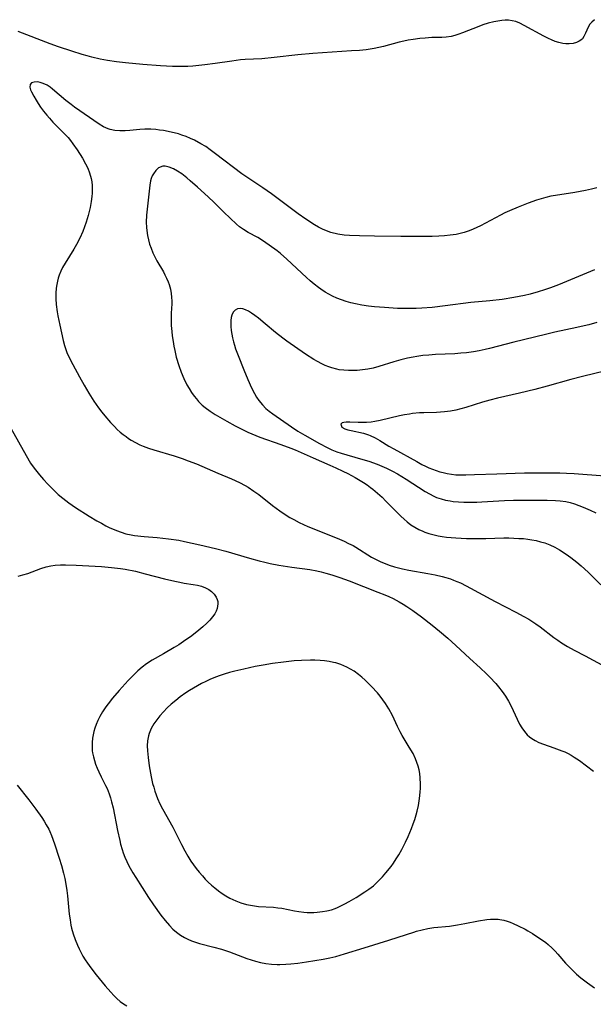
# Model space of a CAD drawing. Units: inches. Extents: x 2039339 to 2044728, y 200314 to 205734.
# Drawn here: x 2040503 to 2040593, y 203612 to 203766 of the extents above; entities that cross this region are included whole.
import ezdxf

# ---------------------------------------------------------------- set-up
doc = ezdxf.new("R2010")
doc.units = ezdxf.units.IN
doc.header["$MEASUREMENT"] = 0
doc.layers.add('c_05_T14S_R18E', color=49, linetype='Continuous')

msp = doc.modelspace()

# ---------------------------------------------------------------- linework, layer by layer
at = {"layer": 'c_05_T14S_R18E'}
for points in [[(2040592.77, 203765.84, 962), (2040592.35, 203765.48, 962), (2040592.06, 203765.13, 962), (2040591.8, 203764.7, 962), (2040591.38, 203763.72, 962), (2040591.13, 203763.21, 962), (2040590.89, 203762.88, 962), (2040590.68, 203762.66, 962), (2040590.42, 203762.47, 962), (2040589.99, 203762.27, 962), (2040589.43, 203762.13, 962), (2040588.82, 203762.07, 962), (2040588.3, 203762.09, 962), (2040587.82, 203762.15, 962), (2040587.23, 203762.28, 962), (2040586.65, 203762.46, 962), (2040586.06, 203762.69, 962), (2040585.61, 203762.9, 962), (2040584.87, 203763.29, 962), (2040581.8, 203764.96, 962), (2040581.14, 203765.28, 962), (2040580.47, 203765.54, 962), (2040579.9, 203765.68, 962), (2040579.33, 203765.75, 962), (2040578.81, 203765.76, 962), (2040578.29, 203765.73, 962), (2040577.66, 203765.64, 962), (2040577.03, 203765.51, 962), (2040576.19, 203765.28, 962), (2040575.35, 203765.02, 962), (2040574.72, 203764.79, 962), (2040572.17, 203763.78, 962), (2040571.58, 203763.56, 962), (2040570.98, 203763.37, 962), (2040570.37, 203763.23, 962), (2040569.61, 203763.12, 962), (2040568.93, 203763.08, 962), (2040567.35, 203763.04, 962), (2040566.34, 203762.98, 962), (2040565.49, 203762.91, 962), (2040564.46, 203762.77, 962), (2040563.67, 203762.63, 962), (2040562.96, 203762.49, 962), (2040562.26, 203762.32, 962), (2040559.81, 203761.67, 962), (2040559.08, 203761.49, 962), (2040558.33, 203761.33, 962), (2040557.72, 203761.23, 962), (2040557.11, 203761.15, 962), (2040556.04, 203761.04, 962), (2040554.8, 203760.96, 962), (2040551.76, 203760.79, 962), (2040548.73, 203760.55, 962), (2040546.42, 203760.33, 962), (2040542.72, 203759.92, 962), (2040540.76, 203759.74, 962), (2040538.16, 203759.61, 962), (2040537.44, 203759.55, 962), (2040536.09, 203759.38, 962), (2040533.49, 203758.99, 962), (2040531.86, 203758.77, 962), (2040530.01, 203758.59, 962), (2040529.2, 203758.54, 962), (2040528.41, 203758.51, 962), (2040527.61, 203758.51, 962), (2040526.82, 203758.52, 962), (2040524.92, 203758.62, 962), (2040522.17, 203758.84, 962), (2040519.48, 203759.09, 962), (2040518.05, 203759.27, 962), (2040516.66, 203759.48, 962), (2040515.49, 203759.7, 962), (2040514.18, 203760, 962), (2040513.47, 203760.18, 962), (2040512.71, 203760.41, 962), (2040511.1, 203760.91, 962), (2040509, 203761.6, 962), (2040507.68, 203762.07, 962), (2040502.69, 203764.01, 962)], [(2040593.16, 203739.57, 960), (2040592.3, 203739.35, 960), (2040591.38, 203739.15, 960), (2040589.72, 203738.85, 960), (2040586.68, 203738.39, 960), (2040585.97, 203738.26, 960), (2040585.18, 203738.08, 960), (2040584.44, 203737.88, 960), (2040583.74, 203737.66, 960), (2040582.42, 203737.19, 960), (2040580.86, 203736.57, 960), (2040579.49, 203735.99, 960), (2040578.78, 203735.66, 960), (2040578.08, 203735.32, 960), (2040574.96, 203733.66, 960), (2040573.82, 203733.11, 960), (2040573.21, 203732.86, 960), (2040572.4, 203732.6, 960), (2040571.77, 203732.44, 960), (2040571.14, 203732.31, 960), (2040570.2, 203732.17, 960), (2040569.33, 203732.08, 960), (2040568.45, 203732.02, 960), (2040567.41, 203731.98, 960), (2040566.32, 203731.96, 960), (2040562.5, 203731.95, 960), (2040558.39, 203732.04, 960), (2040556.03, 203732.06, 960), (2040554.51, 203732.11, 960), (2040553.64, 203732.18, 960), (2040552.65, 203732.33, 960), (2040551.57, 203732.6, 960), (2040550.9, 203732.84, 960), (2040550.25, 203733.12, 960), (2040549.62, 203733.43, 960), (2040549.01, 203733.79, 960), (2040547.64, 203734.67, 960), (2040546.48, 203735.49, 960), (2040543.35, 203737.86, 960), (2040542.31, 203738.62, 960), (2040540.94, 203739.58, 960), (2040538.9, 203740.92, 960), (2040537.64, 203741.78, 960), (2040533.54, 203744.91, 960), (2040532.71, 203745.52, 960), (2040532, 203746.01, 960), (2040531.26, 203746.46, 960), (2040530.25, 203747.01, 960), (2040529.61, 203747.31, 960), (2040528.96, 203747.58, 960), (2040528.29, 203747.82, 960), (2040527.75, 203747.99, 960), (2040526.61, 203748.29, 960), (2040525.41, 203748.52, 960), (2040524.8, 203748.61, 960), (2040524.2, 203748.68, 960), (2040523.43, 203748.74, 960), (2040522.95, 203748.76, 960), (2040522.47, 203748.75, 960), (2040521.69, 203748.7, 960), (2040520.16, 203748.54, 960), (2040519.42, 203748.48, 960), (2040518.57, 203748.47, 960), (2040517.8, 203748.53, 960), (2040517.05, 203748.68, 960), (2040516.73, 203748.79, 960), (2040516.04, 203749.11, 960), (2040515.37, 203749.52, 960), (2040511.51, 203752.19, 960), (2040510.99, 203752.57, 960), (2040510.14, 203753.22, 960), (2040508.05, 203755, 960), (2040507.68, 203755.29, 960), (2040507.21, 203755.61, 960), (2040506.61, 203755.9, 960), (2040506.14, 203756.05, 960), (2040505.7, 203756.12, 960), (2040505.17, 203756.11, 960), (2040504.77, 203755.97, 960), (2040504.57, 203755.74, 960), (2040504.52, 203755.31, 960), (2040504.63, 203754.89, 960), (2040504.76, 203754.57, 960), (2040505.12, 203753.89, 960), (2040505.48, 203753.27, 960), (2040505.82, 203752.73, 960), (2040506.2, 203752.17, 960), (2040506.66, 203751.55, 960), (2040507.15, 203750.93, 960), (2040507.56, 203750.46, 960), (2040508.13, 203749.84, 960), (2040510.09, 203747.88, 960), (2040510.49, 203747.44, 960), (2040510.88, 203746.95, 960), (2040511.25, 203746.46, 960), (2040511.89, 203745.51, 960), (2040512.73, 203744.2, 960), (2040513.23, 203743.33, 960), (2040513.56, 203742.64, 960), (2040513.84, 203741.93, 960), (2040514.09, 203741.04, 960), (2040514.19, 203740.49, 960), (2040514.24, 203739.94, 960), (2040514.26, 203739.31, 960), (2040514.25, 203738.76, 960), (2040514.21, 203738.2, 960), (2040514.11, 203737.42, 960), (2040513.94, 203736.5, 960), (2040513.63, 203735.23, 960), (2040513.32, 203734.2, 960), (2040513.06, 203733.46, 960), (2040512.78, 203732.73, 960), (2040512.32, 203731.73, 960), (2040511.79, 203730.72, 960), (2040511.37, 203730.01, 960), (2040510.01, 203727.82, 960), (2040509.62, 203727.15, 960), (2040509.33, 203726.54, 960), (2040509.08, 203725.92, 960), (2040508.94, 203725.46, 960), (2040508.82, 203724.99, 960), (2040508.71, 203724.46, 960), (2040508.63, 203723.92, 960), (2040508.57, 203723.12, 960), (2040508.57, 203722.26, 960), (2040508.64, 203721.34, 960), (2040508.79, 203720.19, 960), (2040508.9, 203719.58, 960), (2040509.2, 203718.14, 960), (2040509.74, 203715.71, 960), (2040509.95, 203714.94, 960), (2040510.14, 203714.33, 960), (2040510.31, 203713.87, 960), (2040510.67, 203713.06, 960), (2040511.22, 203711.99, 960), (2040512.27, 203710.04, 960), (2040512.99, 203708.76, 960), (2040513.73, 203707.5, 960), (2040514.52, 203706.27, 960), (2040515.25, 203705.23, 960), (2040515.78, 203704.55, 960), (2040516.25, 203703.98, 960), (2040517.13, 203702.94, 960), (2040517.72, 203702.29, 960), (2040518.16, 203701.85, 960), (2040518.62, 203701.43, 960), (2040519.08, 203701.05, 960), (2040519.55, 203700.71, 960), (2040519.96, 203700.44, 960), (2040520.37, 203700.18, 960), (2040521.03, 203699.8, 960), (2040521.7, 203699.45, 960), (2040522.21, 203699.22, 960), (2040523.06, 203698.89, 960), (2040523.89, 203698.63, 960), (2040527.09, 203697.7, 960), (2040528.32, 203697.3, 960), (2040529.28, 203696.95, 960), (2040530.58, 203696.45, 960), (2040531.39, 203696.11, 960), (2040533.92, 203695, 960), (2040536.02, 203694.11, 960), (2040537.28, 203693.53, 960), (2040538.17, 203693.07, 960), (2040538.63, 203692.8, 960), (2040539.54, 203692.21, 960), (2040540.29, 203691.66, 960), (2040542.44, 203689.96, 960), (2040543.58, 203689.11, 960), (2040544.6, 203688.43, 960), (2040545.18, 203688.07, 960), (2040545.77, 203687.74, 960), (2040546.61, 203687.3, 960), (2040547.95, 203686.69, 960), (2040549.42, 203686.08, 960), (2040552.92, 203684.67, 960), (2040553.64, 203684.37, 960), (2040554.35, 203684.04, 960), (2040555.04, 203683.69, 960), (2040555.46, 203683.44, 960), (2040557.95, 203681.88, 960), (2040558.65, 203681.49, 960), (2040559.39, 203681.14, 960), (2040560.04, 203680.87, 960), (2040560.7, 203680.62, 960), (2040561.53, 203680.36, 960), (2040562.16, 203680.19, 960), (2040562.79, 203680.04, 960), (2040563.76, 203679.84, 960), (2040566.74, 203679.33, 960), (2040567.9, 203679.11, 960), (2040568.99, 203678.86, 960), (2040569.56, 203678.7, 960), (2040570.29, 203678.47, 960), (2040570.76, 203678.31, 960), (2040571.29, 203678.1, 960), (2040571.82, 203677.87, 960), (2040572.74, 203677.42, 960), (2040577.25, 203674.95, 960), (2040580.5, 203673.27, 960), (2040581.74, 203672.61, 960), (2040582.5, 203672.17, 960), (2040583.6, 203671.47, 960), (2040584.28, 203670.99, 960), (2040586.45, 203669.35, 960), (2040587.04, 203668.92, 960), (2040587.64, 203668.51, 960), (2040588.59, 203667.93, 960), (2040589.6, 203667.37, 960), (2040591.31, 203666.48, 960), (2040594.51, 203664.76, 960)], [(2040592.79, 203726.75, 958), (2040588.41, 203724.93, 958), (2040587.17, 203724.44, 958), (2040585.91, 203723.98, 958), (2040584.95, 203723.64, 958), (2040583.99, 203723.33, 958), (2040582.74, 203722.97, 958), (2040581.85, 203722.76, 958), (2040580.17, 203722.43, 958), (2040578.33, 203722.15, 958), (2040576.41, 203721.92, 958), (2040573.44, 203721.64, 958), (2040569.42, 203721.12, 958), (2040567.39, 203720.9, 958), (2040565.81, 203720.78, 958), (2040564.89, 203720.74, 958), (2040563.89, 203720.71, 958), (2040562, 203720.74, 958), (2040559.94, 203720.86, 958), (2040558.38, 203720.99, 958), (2040557.44, 203721.1, 958), (2040556.44, 203721.24, 958), (2040555.44, 203721.43, 958), (2040554.7, 203721.6, 958), (2040553.98, 203721.81, 958), (2040553.23, 203722.06, 958), (2040552.53, 203722.34, 958), (2040551.82, 203722.67, 958), (2040551.25, 203722.97, 958), (2040550.7, 203723.3, 958), (2040549.98, 203723.76, 958), (2040549.62, 203724.01, 958), (2040548.96, 203724.53, 958), (2040548.32, 203725.07, 958), (2040547.75, 203725.58, 958), (2040544.69, 203728.45, 958), (2040543.68, 203729.33, 958), (2040543.2, 203729.72, 958), (2040541.95, 203730.63, 958), (2040540.86, 203731.35, 958), (2040540.13, 203731.8, 958), (2040538.64, 203732.61, 958), (2040537.91, 203733.05, 958), (2040537.29, 203733.51, 958), (2040536.81, 203733.92, 958), (2040535.81, 203734.83, 958), (2040534.84, 203735.78, 958), (2040533.33, 203737.31, 958), (2040532.4, 203738.19, 958), (2040530.73, 203739.69, 958), (2040529.59, 203740.69, 958), (2040529.03, 203741.16, 958), (2040528.25, 203741.75, 958), (2040527.61, 203742.18, 958), (2040526.98, 203742.54, 958), (2040526.3, 203742.83, 958), (2040525.66, 203742.97, 958), (2040525.28, 203742.94, 958), (2040524.64, 203742.69, 958), (2040524.19, 203742.29, 958), (2040523.82, 203741.79, 958), (2040523.64, 203741.43, 958), (2040523.49, 203741.05, 958), (2040523.39, 203740.68, 958), (2040523.27, 203740.02, 958), (2040522.77, 203735.33, 958), (2040522.72, 203734.22, 958), (2040522.74, 203733.36, 958), (2040522.83, 203732.51, 958), (2040522.89, 203732.12, 958), (2040523.04, 203731.45, 958), (2040523.23, 203730.8, 958), (2040523.46, 203730.16, 958), (2040523.76, 203729.44, 958), (2040524.06, 203728.81, 958), (2040524.39, 203728.19, 958), (2040525.41, 203726.43, 958), (2040525.64, 203725.99, 958), (2040525.9, 203725.44, 958), (2040526.13, 203724.87, 958), (2040526.27, 203724.46, 958), (2040526.48, 203723.77, 958), (2040526.62, 203723.06, 958), (2040526.68, 203722.48, 958), (2040526.7, 203721.89, 958), (2040526.69, 203721.45, 958), (2040526.62, 203720.02, 958), (2040526.61, 203719.11, 958), (2040526.61, 203718.58, 958), (2040526.63, 203718.05, 958), (2040526.7, 203717.12, 958), (2040526.77, 203716.46, 958), (2040526.9, 203715.55, 958), (2040527.02, 203714.85, 958), (2040527.16, 203714.16, 958), (2040527.41, 203713.15, 958), (2040527.78, 203711.84, 958), (2040528.15, 203710.8, 958)], [(2040593.14, 203718.56, 956), (2040591.91, 203718.2, 956), (2040590.73, 203717.9, 956), (2040590.05, 203717.74, 956), (2040586.57, 203717.02, 956), (2040585.13, 203716.69, 956), (2040580.16, 203715.47, 956), (2040576.39, 203714.48, 956), (2040575.68, 203714.31, 956), (2040574.78, 203714.12, 956), (2040573.86, 203713.96, 956), (2040572.8, 203713.82, 956), (2040571.87, 203713.73, 956), (2040570.93, 203713.67, 956), (2040567.94, 203713.52, 956), (2040566.87, 203713.44, 956), (2040565.95, 203713.36, 956), (2040565.04, 203713.24, 956), (2040564.46, 203713.15, 956), (2040563.57, 203712.98, 956), (2040562.52, 203712.73, 956), (2040561.44, 203712.42, 956), (2040559.05, 203711.66, 956), (2040558.21, 203711.43, 956), (2040557.37, 203711.26, 956), (2040556.52, 203711.13, 956), (2040555.67, 203711.05, 956), (2040555.08, 203711.03, 956), (2040554.35, 203711.03, 956), (2040553.61, 203711.07, 956), (2040552.89, 203711.17, 956), (2040552.49, 203711.24, 956), (2040551.72, 203711.44, 956), (2040551.25, 203711.6, 956), (2040550.69, 203711.82, 956), (2040550.15, 203712.08, 956), (2040549.47, 203712.43, 956), (2040548.89, 203712.77, 956), (2040547.59, 203713.61, 956), (2040544.69, 203715.64, 956), (2040544.06, 203716.11, 956), (2040542.93, 203716.99, 956), (2040541.3, 203718.35, 956), (2040540.25, 203719.2, 956), (2040539.71, 203719.61, 956), (2040539.16, 203720, 956), (2040538.69, 203720.29, 956), (2040538.24, 203720.52, 956), (2040537.81, 203720.68, 956), (2040537.39, 203720.75, 956), (2040536.96, 203720.69, 956), (2040536.59, 203720.49, 956), (2040536.3, 203720.15, 956), (2040536.1, 203719.71, 956), (2040536, 203719.31, 956), (2040535.94, 203718.87, 956), (2040535.92, 203718.46, 956), (2040535.94, 203717.9, 956), (2040535.99, 203717.31, 956), (2040536.08, 203716.73, 956), (2040536.2, 203716.13, 956), (2040536.35, 203715.52, 956), (2040536.5, 203714.98, 956), (2040536.67, 203714.44, 956), (2040537.06, 203713.38, 956), (2040537.99, 203711.14, 956), (2040538.6, 203709.63, 956), (2040539.16, 203708.34, 956), (2040539.61, 203707.46, 956), (2040539.95, 203706.88, 956), (2040540.32, 203706.34, 956), (2040540.86, 203705.69, 956), (2040541.43, 203705.13, 956), (2040541.95, 203704.7, 956), (2040542.5, 203704.29, 956), (2040545.42, 203702.24, 956), (2040546.43, 203701.57, 956), (2040547.51, 203700.93, 956), (2040549.81, 203699.62, 956), (2040551, 203698.99, 956), (2040551.7, 203698.67, 956), (2040552.53, 203698.35, 956), (2040553.16, 203698.13, 956), (2040554.05, 203697.86, 956), (2040556.55, 203697.16, 956), (2040557.5, 203696.87, 956), (2040558.81, 203696.41, 956), (2040559.55, 203696.12, 956), (2040560.27, 203695.8, 956), (2040561.23, 203695.32, 956), (2040562, 203694.89, 956), (2040563.35, 203694.06, 956), (2040566.31, 203692.15, 956), (2040566.99, 203691.75, 956), (2040567.68, 203691.4, 956), (2040568.11, 203691.22, 956), (2040568.8, 203690.98, 956), (2040569.51, 203690.8, 956), (2040570.24, 203690.66, 956), (2040570.68, 203690.6, 956), (2040571.52, 203690.51, 956), (2040572.38, 203690.47, 956), (2040573.24, 203690.45, 956), (2040574.41, 203690.48, 956), (2040575.2, 203690.51, 956), (2040578.71, 203690.72, 956), (2040580.14, 203690.76, 956), (2040585.39, 203690.78, 956), (2040586.71, 203690.75, 956), (2040587.43, 203690.7, 956), (2040588.31, 203690.57, 956), (2040589.01, 203690.41, 956), (2040589.69, 203690.21, 956), (2040590.35, 203689.97, 956), (2040591, 203689.71, 956), (2040592.09, 203689.23, 956), (2040593.01, 203688.8, 956)], [(2040528.15, 203710.8, 958), (2040528.57, 203709.79, 958), (2040529.07, 203708.8, 958), (2040529.41, 203708.23, 958), (2040529.8, 203707.62, 958), (2040530.21, 203707.03, 958), (2040530.54, 203706.62, 958), (2040530.88, 203706.22, 958), (2040531.45, 203705.64, 958), (2040531.93, 203705.24, 958), (2040532.69, 203704.69, 958), (2040533.5, 203704.18, 958), (2040535.31, 203703.11, 958), (2040536.6, 203702.42, 958), (2040538.59, 203701.43, 958), (2040539.23, 203701.14, 958), (2040540.45, 203700.65, 958), (2040543.76, 203699.5, 958), (2040545.33, 203698.92, 958), (2040545.99, 203698.64, 958), (2040548.79, 203697.39, 958), (2040551.43, 203696.27, 958), (2040552.36, 203695.86, 958), (2040553.45, 203695.34, 958), (2040554.22, 203694.94, 958), (2040555.36, 203694.31, 958), (2040556.67, 203693.52, 958), (2040557.23, 203693.16, 958), (2040557.78, 203692.78, 958), (2040558.13, 203692.51, 958), (2040558.86, 203691.9, 958), (2040559.57, 203691.25, 958), (2040560.18, 203690.65, 958), (2040561.95, 203688.84, 958), (2040562.53, 203688.28, 958), (2040563.01, 203687.83, 958), (2040563.51, 203687.4, 958), (2040564.09, 203686.95, 958), (2040564.69, 203686.55, 958), (2040565.31, 203686.21, 958), (2040565.95, 203685.92, 958), (2040566.26, 203685.8, 958), (2040566.87, 203685.59, 958), (2040567.5, 203685.41, 958), (2040568.35, 203685.22, 958), (2040568.98, 203685.12, 958), (2040569.63, 203685.03, 958), (2040571.09, 203684.89, 958), (2040572.8, 203684.82, 958), (2040574.01, 203684.8, 958), (2040575.82, 203684.82, 958), (2040578.64, 203684.88, 958), (2040579.42, 203684.88, 958), (2040580.95, 203684.82, 958), (2040581.68, 203684.77, 958), (2040582.39, 203684.69, 958), (2040583.01, 203684.59, 958), (2040583.69, 203684.46, 958), (2040584.36, 203684.3, 958), (2040585.02, 203684.1, 958), (2040585.8, 203683.8, 958), (2040586.57, 203683.44, 958), (2040587.33, 203683.02, 958), (2040588.36, 203682.37, 958), (2040589.1, 203681.85, 958), (2040590.04, 203681.12, 958), (2040590.73, 203680.52, 958), (2040591.79, 203679.54, 958), (2040593.76, 203677.54, 958)], [(2040594.55, 203711.01, 954), (2040590.89, 203710.1, 954), (2040589.08, 203709.63, 954), (2040585.39, 203708.57, 954), (2040583.48, 203708.06, 954), (2040581.07, 203707.49, 954), (2040577.62, 203706.72, 954), (2040576.45, 203706.43, 954), (2040575.3, 203706.1, 954), (2040572.7, 203705.27, 954), (2040571.91, 203705.03, 954), (2040571.11, 203704.83, 954), (2040570.28, 203704.67, 954), (2040569.36, 203704.57, 954), (2040568.1, 203704.5, 954), (2040566.1, 203704.44, 954), (2040565.42, 203704.41, 954), (2040564.35, 203704.31, 954), (2040563.86, 203704.24, 954), (2040563.07, 203704.11, 954), (2040562.3, 203703.94, 954), (2040559.27, 203703.22, 954), (2040558.43, 203703.06, 954), (2040557.87, 203702.99, 954), (2040557.17, 203702.94, 954), (2040556.48, 203702.92, 954), (2040555.82, 203702.92, 954), (2040554.55, 203702.96, 954), (2040553.97, 203702.95, 954), (2040553.62, 203702.92, 954), (2040553.34, 203702.85, 954), (2040553.12, 203702.65, 954), (2040553.27, 203702.21, 954), (2040553.75, 203701.93, 954), (2040554.21, 203701.78, 954), (2040554.75, 203701.65, 954), (2040556.67, 203701.23, 954), (2040557.44, 203701.01, 954), (2040557.74, 203700.9, 954), (2040558.49, 203700.54, 954), (2040559.22, 203700.11, 954), (2040560.63, 203699.22, 954), (2040561.4, 203698.78, 954), (2040565, 203696.8, 954), (2040565.82, 203696.36, 954), (2040566.36, 203696.1, 954), (2040566.9, 203695.85, 954), (2040567.47, 203695.62, 954), (2040568.04, 203695.41, 954), (2040568.62, 203695.23, 954), (2040569.12, 203695.09, 954), (2040569.78, 203694.94, 954), (2040570.45, 203694.83, 954), (2040571.1, 203694.76, 954), (2040571.76, 203694.73, 954), (2040572.7, 203694.73, 954), (2040574.02, 203694.77, 954), (2040577.5, 203694.92, 954), (2040581.86, 203695.04, 954), (2040584.31, 203695.06, 954), (2040587.38, 203695.03, 954), (2040588.41, 203695, 954), (2040589.61, 203694.94, 954), (2040594.41, 203694.58, 954)], [(2040499.81, 203705.01, 962), (2040503.91, 203697.75, 962), (2040504.63, 203696.58, 962), (2040505.19, 203695.78, 962), (2040505.6, 203695.25, 962), (2040506.02, 203694.73, 962), (2040506.67, 203694, 962), (2040507.33, 203693.28, 962), (2040508.51, 203692.09, 962), (2040508.94, 203691.69, 962), (2040509.66, 203691.09, 962), (2040510.63, 203690.36, 962), (2040511.65, 203689.66, 962), (2040513.81, 203688.28, 962), (2040514.98, 203687.57, 962), (2040515.7, 203687.17, 962), (2040516.41, 203686.78, 962), (2040517.04, 203686.47, 962), (2040517.67, 203686.18, 962), (2040518.04, 203686.03, 962), (2040518.77, 203685.76, 962), (2040519.52, 203685.55, 962), (2040520.35, 203685.38, 962), (2040520.89, 203685.29, 962), (2040522.41, 203685.13, 962), (2040524.43, 203684.95, 962), (2040526.17, 203684.76, 962), (2040527.82, 203684.51, 962), (2040528.71, 203684.34, 962), (2040531.07, 203683.82, 962), (2040533.55, 203683.23, 962), (2040535.13, 203682.8, 962), (2040538.85, 203681.7, 962), (2040540.38, 203681.3, 962), (2040541.26, 203681.09, 962), (2040542.07, 203680.91, 962), (2040543.44, 203680.65, 962), (2040545.47, 203680.32, 962), (2040548.3, 203679.93, 962), (2040549.36, 203679.74, 962), (2040550.07, 203679.58, 962), (2040550.78, 203679.4, 962), (2040551.74, 203679.12, 962), (2040552.99, 203678.7, 962), (2040554.41, 203678.17, 962), (2040558.92, 203676.42, 962), (2040560.03, 203675.98, 962), (2040560.64, 203675.71, 962), (2040561.29, 203675.41, 962), (2040562.27, 203674.89, 962), (2040562.86, 203674.54, 962), (2040563.45, 203674.17, 962), (2040564.4, 203673.53, 962), (2040565.73, 203672.57, 962), (2040567.4, 203671.28, 962), (2040568.57, 203670.32, 962), (2040569.85, 203669.2, 962), (2040571.11, 203668.07, 962), (2040573.29, 203666.05, 962), (2040574.89, 203664.6, 962), (2040575.88, 203663.66, 962), (2040576.43, 203663.11, 962), (2040577.35, 203662.12, 962), (2040577.79, 203661.61, 962), (2040578.37, 203660.89, 962), (2040578.9, 203660.14, 962), (2040579.35, 203659.39, 962), (2040579.75, 203658.6, 962), (2040580.7, 203656.56, 962), (2040581.09, 203655.8, 962), (2040581.45, 203655.21, 962), (2040581.83, 203654.66, 962), (2040582.29, 203654.13, 962), (2040582.63, 203653.82, 962), (2040582.99, 203653.54, 962), (2040583.52, 203653.22, 962), (2040584.09, 203652.95, 962), (2040584.82, 203652.66, 962), (2040586.45, 203652.1, 962), (2040587.69, 203651.65, 962), (2040588.14, 203651.46, 962), (2040588.69, 203651.19, 962), (2040589.16, 203650.94, 962), (2040589.62, 203650.66, 962), (2040590.44, 203650.1, 962), (2040592.64, 203648.44, 962)], [(2040502.7, 203678.89, 964), (2040503.44, 203679.1, 964), (2040504.2, 203679.35, 964), (2040506.24, 203680.13, 964), (2040507.04, 203680.39, 964), (2040507.79, 203680.55, 964), (2040508.48, 203680.64, 964), (2040509.28, 203680.69, 964), (2040510.09, 203680.7, 964), (2040511.76, 203680.65, 964), (2040515.69, 203680.43, 964), (2040517.3, 203680.29, 964), (2040518.66, 203680.13, 964), (2040519.42, 203680, 964), (2040521.01, 203679.67, 964), (2040522.52, 203679.3, 964), (2040525.58, 203678.52, 964), (2040527.17, 203678.14, 964), (2040527.98, 203677.97, 964), (2040528.65, 203677.84, 964), (2040530.05, 203677.63, 964), (2040530.71, 203677.52, 964), (2040531.33, 203677.36, 964), (2040531.99, 203677.1, 964), (2040532.48, 203676.83, 964), (2040532.92, 203676.5, 964), (2040533.33, 203676.09, 964), (2040533.65, 203675.63, 964), (2040533.81, 203675.27, 964), (2040533.89, 203674.96, 964), (2040533.91, 203674.58, 964), (2040533.79, 203673.88, 964), (2040533.62, 203673.46, 964), (2040533.41, 203673.05, 964), (2040533.09, 203672.57, 964), (2040532.67, 203672.06, 964), (2040532.18, 203671.57, 964), (2040531.58, 203671.01, 964), (2040530.64, 203670.22, 964), (2040529.64, 203669.44, 964), (2040528.92, 203668.94, 964), (2040527.78, 203668.2, 964), (2040527.08, 203667.77, 964), (2040525.41, 203666.79, 964), (2040523.62, 203665.78, 964), (2040522.74, 203665.21, 964), (2040522.06, 203664.68, 964), (2040521.4, 203664.11, 964), (2040520.92, 203663.66, 964), (2040519.89, 203662.61, 964), (2040518.45, 203661.06, 964), (2040517.42, 203659.83, 964), (2040516.73, 203658.95, 964), (2040516.39, 203658.49, 964), (2040515.87, 203657.72, 964), (2040515.43, 203656.98, 964), (2040515.13, 203656.37, 964), (2040514.88, 203655.76, 964), (2040514.66, 203655.15, 964), (2040514.51, 203654.64, 964), (2040514.39, 203654.12, 964), (2040514.31, 203653.61, 964), (2040514.24, 203652.95, 964), (2040514.23, 203652.29, 964), (2040514.27, 203651.63, 964), (2040514.31, 203651.32, 964), (2040514.44, 203650.71, 964), (2040514.6, 203650.11, 964), (2040514.8, 203649.52, 964), (2040515.04, 203648.92, 964), (2040515.29, 203648.33, 964), (2040515.67, 203647.55, 964), (2040516.35, 203646.21, 964), (2040516.58, 203645.73, 964), (2040516.91, 203644.92, 964), (2040517.12, 203644.3, 964), (2040517.29, 203643.68, 964), (2040517.52, 203642.72, 964), (2040518.21, 203639.17, 964), (2040518.56, 203637.63, 964), (2040518.7, 203637.07, 964), (2040518.94, 203636.23, 964), (2040519.12, 203635.7, 964), (2040519.38, 203635, 964), (2040519.68, 203634.32, 964), (2040520.01, 203633.64, 964), (2040520.63, 203632.54, 964), (2040521.07, 203631.82, 964), (2040523.07, 203628.71, 964), (2040523.83, 203627.58, 964), (2040525.01, 203625.96, 964), (2040525.67, 203625.12, 964), (2040526.35, 203624.33, 964), (2040526.88, 203623.79, 964), (2040527.44, 203623.3, 964), (2040528.05, 203622.85, 964), (2040528.68, 203622.46, 964), (2040529.2, 203622.21, 964), (2040529.79, 203621.96, 964), (2040530.41, 203621.74, 964), (2040531.03, 203621.55, 964), (2040533.3, 203620.96, 964), (2040534.45, 203620.64, 964), (2040535.73, 203620.2, 964), (2040538.44, 203619.2, 964), (2040539.12, 203618.96, 964), (2040539.8, 203618.75, 964), (2040540.56, 203618.55, 964), (2040541.42, 203618.39, 964), (2040542.29, 203618.29, 964), (2040543.17, 203618.24, 964), (2040543.61, 203618.24, 964), (2040544.52, 203618.28, 964), (2040545.3, 203618.34, 964), (2040546.41, 203618.47, 964), (2040547.76, 203618.67, 964), (2040550.37, 203619.1, 964), (2040551.42, 203619.3, 964), (2040552.33, 203619.52, 964), (2040553.68, 203619.9, 964), (2040556.76, 203620.86, 964), (2040560.65, 203622.03, 964), (2040562.08, 203622.49, 964), (2040564.52, 203623.32, 964), (2040564.97, 203623.45, 964), (2040565.85, 203623.68, 964), (2040566.74, 203623.87, 964), (2040567.69, 203624.02, 964), (2040570.11, 203624.26, 964), (2040571.36, 203624.43, 964), (2040572.52, 203624.63, 964), (2040574.68, 203625.05, 964), (2040575.95, 203625.27, 964), (2040576.52, 203625.34, 964), (2040577.12, 203625.35, 964), (2040577.71, 203625.32, 964), (2040578, 203625.29, 964), (2040578.59, 203625.18, 964), (2040579.16, 203625.02, 964), (2040579.61, 203624.85, 964), (2040580.07, 203624.65, 964), (2040580.86, 203624.28, 964), (2040581.94, 203623.74, 964), (2040582.37, 203623.5, 964), (2040583.09, 203623.09, 964), (2040583.79, 203622.64, 964), (2040584.66, 203622.05, 964), (2040585.19, 203621.66, 964), (2040585.55, 203621.37, 964), (2040586.17, 203620.81, 964), (2040586.62, 203620.35, 964), (2040587.06, 203619.87, 964), (2040588.28, 203618.44, 964), (2040588.71, 203617.97, 964), (2040589.33, 203617.35, 964), (2040589.97, 203616.75, 964), (2040590.65, 203616.18, 964), (2040591.68, 203615.39, 964), (2040592.81, 203614.6, 964)], [(2040502.53, 203646.25, 966), (2040504.37, 203643.96, 966), (2040505.47, 203642.53, 966), (2040506.4, 203641.21, 966), (2040506.75, 203640.66, 966), (2040507.08, 203640.09, 966), (2040507.46, 203639.37, 966), (2040507.63, 203639.02, 966), (2040507.88, 203638.42, 966), (2040508.37, 203637.12, 966), (2040509.11, 203634.86, 966), (2040509.45, 203633.71, 966), (2040509.76, 203632.53, 966), (2040509.96, 203631.68, 966), (2040510.14, 203630.82, 966), (2040510.31, 203629.8, 966), (2040510.41, 203628.96, 966), (2040510.68, 203626.12, 966), (2040510.79, 203625.24, 966), (2040510.94, 203624.38, 966), (2040511.04, 203623.91, 966), (2040511.28, 203623.03, 966), (2040511.58, 203622.16, 966), (2040511.95, 203621.25, 966), (2040512.21, 203620.7, 966), (2040512.49, 203620.16, 966), (2040512.82, 203619.57, 966), (2040513.17, 203618.99, 966), (2040513.54, 203618.43, 966), (2040514.05, 203617.7, 966), (2040514.87, 203616.65, 966), (2040516.29, 203614.92, 966), (2040517.16, 203613.9, 966), (2040517.62, 203613.41, 966), (2040518.12, 203612.94, 966), (2040518.64, 203612.49, 966), (2040519.16, 203612.11, 966), (2040519.69, 203611.78, 966)]]:
    msp.add_polyline3d(points, dxfattribs=at)
msp.add_polyline3d([(2040565.26, 203643.11, 962), (2040565.44, 203644.2, 962), (2040565.54, 203645.15, 962), (2040565.58, 203645.8, 962), (2040565.6, 203646.44, 962), (2040565.56, 203647.43, 962), (2040565.49, 203648.06, 962), (2040565.38, 203648.64, 962), (2040565.23, 203649.21, 962), (2040565.04, 203649.8, 962), (2040564.81, 203650.39, 962), (2040564.43, 203651.19, 962), (2040563.84, 203652.21, 962), (2040562.7, 203654.02, 962), (2040562.39, 203654.58, 962), (2040561.99, 203655.41, 962), (2040561.21, 203657.15, 962), (2040560.63, 203658.21, 962), (2040560.11, 203659.02, 962), (2040559.71, 203659.59, 962), (2040559.27, 203660.15, 962), (2040558.85, 203660.67, 962), (2040557.92, 203661.68, 962), (2040557.42, 203662.19, 962), (2040556.92, 203662.67, 962), (2040556.4, 203663.13, 962), (2040555.87, 203663.57, 962), (2040555.2, 203664.05, 962), (2040554.63, 203664.4, 962), (2040554.05, 203664.7, 962), (2040553.6, 203664.91, 962), (2040553.14, 203665.09, 962), (2040552.33, 203665.35, 962), (2040552, 203665.43, 962), (2040551.31, 203665.57, 962), (2040550.6, 203665.67, 962), (2040549.88, 203665.73, 962), (2040549.06, 203665.77, 962), (2040548.37, 203665.77, 962), (2040546.97, 203665.73, 962), (2040545.84, 203665.66, 962), (2040544.17, 203665.5, 962), (2040542.47, 203665.28, 962), (2040540.98, 203665.03, 962), (2040539.74, 203664.79, 962), (2040537.99, 203664.4, 962), (2040536.54, 203664.05, 962), (2040535.72, 203663.84, 962), (2040534.91, 203663.6, 962), (2040534.1, 203663.33, 962), (2040533.26, 203663.01, 962), (2040532.64, 203662.75, 962), (2040532.03, 203662.46, 962), (2040531.36, 203662.13, 962), (2040530.72, 203661.79, 962), (2040529.49, 203661.06, 962), (2040528.9, 203660.68, 962), (2040528.03, 203660.07, 962), (2040527.31, 203659.49, 962), (2040526.61, 203658.89, 962), (2040525.99, 203658.32, 962), (2040525.4, 203657.73, 962), (2040524.85, 203657.11, 962), (2040524.35, 203656.48, 962), (2040523.89, 203655.83, 962), (2040523.47, 203655.09, 962), (2040523.15, 203654.32, 962), (2040523.05, 203653.98, 962), (2040522.91, 203653.19, 962), (2040522.87, 203652.42, 962), (2040522.89, 203651.64, 962), (2040522.99, 203650.59, 962), (2040523.19, 203649.27, 962), (2040523.5, 203647.57, 962), (2040523.71, 203646.54, 962), (2040523.87, 203645.93, 962), (2040524.05, 203645.32, 962), (2040524.24, 203644.75, 962), (2040524.46, 203644.19, 962), (2040524.83, 203643.37, 962), (2040525.23, 203642.57, 962), (2040526.86, 203639.68, 962), (2040527.24, 203638.96, 962), (2040528.21, 203636.98, 962), (2040528.73, 203635.99, 962), (2040529.2, 203635.19, 962), (2040529.7, 203634.41, 962), (2040530.1, 203633.81, 962), (2040530.52, 203633.24, 962), (2040530.98, 203632.65, 962), (2040531.48, 203632.09, 962), (2040531.94, 203631.6, 962), (2040532.41, 203631.12, 962), (2040532.92, 203630.65, 962), (2040533.44, 203630.2, 962), (2040533.99, 203629.77, 962), (2040534.57, 203629.35, 962), (2040535.17, 203628.97, 962), (2040535.78, 203628.62, 962), (2040536.23, 203628.4, 962), (2040536.69, 203628.19, 962), (2040537.5, 203627.89, 962), (2040538.39, 203627.63, 962), (2040539.02, 203627.5, 962), (2040539.65, 203627.4, 962), (2040540.26, 203627.33, 962), (2040542.62, 203627.19, 962), (2040543.3, 203627.12, 962), (2040543.9, 203627.03, 962), (2040545.9, 203626.63, 962), (2040546.55, 203626.52, 962), (2040547.36, 203626.42, 962), (2040547.87, 203626.38, 962), (2040548.38, 203626.36, 962), (2040548.9, 203626.37, 962), (2040549.42, 203626.4, 962), (2040550.27, 203626.5, 962), (2040550.96, 203626.64, 962), (2040551.65, 203626.81, 962), (2040552.25, 203627.01, 962), (2040552.6, 203627.15, 962), (2040553.13, 203627.39, 962), (2040553.78, 203627.72, 962), (2040554.43, 203628.08, 962), (2040555.55, 203628.73, 962), (2040556.91, 203629.58, 962), (2040557.5, 203629.99, 962), (2040558.22, 203630.55, 962), (2040558.72, 203630.99, 962), (2040559.19, 203631.45, 962), (2040559.65, 203631.93, 962), (2040560.19, 203632.55, 962), (2040560.99, 203633.57, 962), (2040561.35, 203634.08, 962), (2040561.78, 203634.73, 962), (2040562.19, 203635.4, 962), (2040562.65, 203636.2, 962), (2040563.24, 203637.38, 962), (2040563.64, 203638.24, 962), (2040564.17, 203639.51, 962), (2040564.44, 203640.22, 962), (2040564.69, 203640.91, 962), (2040564.91, 203641.61, 962), (2040565.07, 203642.22, 962)], close=True, dxfattribs=at)

doc.saveas('drawing.dxf')
